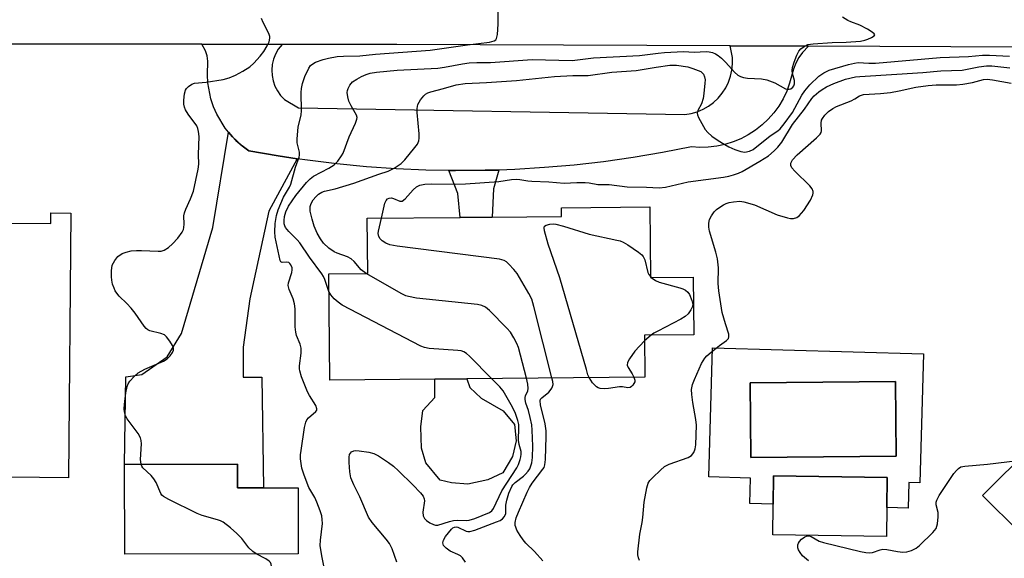
# Model space of a CAD drawing. Units: inches. Extents: x 1285759 to 1291759, y 473453 to 477453.
# Drawn here: x 1289542 to 1289812, y 474945 to 475093 of the extents above; entities that cross this region are included whole.
import ezdxf

# ---------------------------------------------------------------- set-up
doc = ezdxf.new("R2010")
doc.units = ezdxf.units.IN
doc.header["$MEASUREMENT"] = 0
for name, color, linetype in [('BLDG-Footprint', 5, 'Continuous'), ('CULTRL-Pad', 6, 'Continuous'), ('CULTRL-Swimming Pool in Ground', 4, 'Continuous'), ('TRANS-Driveway', 251, 'Continuous'), ('TRANS-Non Street Sidewalk', 7, 'Continuous'), ('TRANS-Road', 130, 'Continuous'), ('Undefined', 1, 'Continuous')]:
    doc.layers.add(name, color=color, linetype=linetype)

msp = doc.modelspace()

# ---------------------------------------------------------------- linework, layer by layer
at = {"layer": 'BLDG-Footprint'}
for points, elevation in [([(1289714.95, 475041.18), (1289715.13, 475021.82), (1289726.88, 475021.93), (1289727.03, 475006.14), (1289713.51, 475006.01), (1289713.62, 474994.58), (1289664.85, 474994.11), (1289656.09, 474994.03), (1289627.32, 474993.75), (1289627.04, 475022.85), (1289637.71, 475022.95), (1289637.56, 475038.08), (1289663.02, 475038.32), (1289671.81, 475038.41), (1289690.79, 475038.59), (1289690.77, 475040.95)], 339.27), ([(1289556.34, 475039.51), (1289555.72, 474966.98), (1289531.79, 474967.18), (1289531.86, 474975.73), (1289531.95, 474986.52), (1289533.02, 474986.51), (1289533.21, 475008.38), (1289513.17, 475008.55), (1289513.2, 475012.16), (1289513.22, 475014.44), (1289513.42, 475036.97), (1289533.39, 475036.79), (1289539.48, 475036.74), (1289550.89, 475036.64), (1289550.91, 475039.56)], 331.12), ([(1289829.68, 474965.46), (1289816.25, 474952.05), (1289806.17, 474962.14), (1289819.61, 474975.56), (1289820.17, 474975)], 344.14), ([(1289602.05, 474970.7), (1289602.06, 474964.22), (1289609.18, 474964.23), (1289618.62, 474964.24), (1289618.65, 474946.11), (1289571.13, 474946.03), (1289571.09, 474970.64)], 331.66), ([(1289780.03, 474967.03), (1289779.79, 474950.9), (1289748.66, 474951.35), (1289748.89, 474967.48)], 356.69)]:
    msp.add_lwpolyline(points, close=True, dxfattribs=dict(at, elevation=elevation))
at = {"layer": 'CULTRL-Pad'}
msp.add_lwpolyline([(1289670.6, 474966.38), (1289665.15, 474965.19), (1289660.67, 474965.57), (1289657.55, 474966.34), (1289653.64, 474971.01), (1289652.45, 474975.1), (1289652.24, 474980.94), (1289652.81, 474985.43), (1289656.1, 474988.94), (1289656.09, 474994.03), (1289664.85, 474994.11), (1289665.64, 474991.7), (1289668.76, 474988.79), (1289674.81, 474985.29), (1289677.94, 474981.6), (1289678.35, 474977.12), (1289677.39, 474972.83), (1289674.68, 474968.34)], close=True, dxfattribs=at)
for points in [[(1289790, 475000.95, 0), (1289788.99, 474965.56, 0), (1289785.95, 474965.64, 0), (1289785.75, 474958.65, 0), (1289779.91, 474958.82, 0), (1289780.03, 474967.03, 0), (1289748.89, 474967.48, 0), (1289748.78, 474959.71, 0), (1289742.36, 474959.89, 0), (1289742.56, 474966.89, 0), (1289731.14, 474967.21, 0), (1289732.16, 475002.61, 0)], [(1289782.51, 474972.87, 0), (1289782.33, 474993.31, 0), (1289742.46, 474992.98, 0), (1289742.64, 474972.53, 0)]]:
    msp.add_polyline3d(points, close=True, dxfattribs=at)
at = {"layer": 'CULTRL-Swimming Pool in Ground'}
msp.add_lwpolyline([(1289782.51, 474972.87), (1289742.64, 474972.53), (1289742.46, 474992.98), (1289782.33, 474993.31)], close=True, dxfattribs=at)
at = {"layer": 'TRANS-Driveway'}
msp.add_lwpolyline([(1289600.65, 475060.45), (1289601.61, 475059.4), (1289603.31, 475057.93), (1289605.13, 475056.61), (1289613.15, 475055.24), (1289618.39, 475054.39), (1289610.59, 475040.02), (1289605.41, 475016), (1289603.57, 475002.72), (1289603.6, 474994.51), (1289608.65, 474994.52), (1289609.18, 474964.23), (1289602.06, 474964.22), (1289602.05, 474970.7), (1289571.09, 474970.64), (1289571.4, 474994.63), (1289575.82, 474995.27), (1289582.75, 475000.14), (1289586.72, 475006.47), (1289595.24, 475035.56), (1289599.52, 475061.68), (1289600.08, 475061.03)], close=True, dxfattribs=at)
at = {"layer": 'TRANS-Non Street Sidewalk'}
msp.add_lwpolyline([(1289659.92, 475051.14), (1289661.75, 475051.14), (1289669.89, 475051.23), (1289673.6, 475051.31), (1289672.19, 475046.18), (1289671.81, 475038.41), (1289663.02, 475038.32), (1289662.38, 475044.92)], close=True, dxfattribs=at)
at = {"layer": 'TRANS-Road'}
msp.add_lwpolyline([(1289894.98, 475084.64), (1289758.49, 475085.25), (1289736.97, 475085.34), (1289645.67, 475085.75), (1289614.25, 475085.76), (1289592.24, 475085.77), (1289538.89, 475085.78), (1289533.42, 475085.78), (1289518.56, 475085.78), (1289502.47, 475085.79), (1289468.97, 475085.8), (1289463.88, 475085.8), (1289435.65, 475085.81), (1289411.63, 475085.81), (1289397.92, 475085.82), (1289392.67, 475085.82), (1289383.84, 475085.82), (1289351.42, 475085.93)], dxfattribs=at)
msp.add_lwpolyline([(1289614.25, 475085.76), (1289613.17, 475084.4), (1289612.43, 475083.09), (1289611.89, 475081.69), (1289611.55, 475080.22), (1289611.41, 475078.72), (1289611.5, 475077.22), (1289611.78, 475075.74), (1289612.28, 475074.32), (1289612.97, 475072.98), (1289613.84, 475071.76), (1289614.88, 475070.66), (1289618.75, 475068.4), (1289724.57, 475066.57), (1289726.28, 475066.83), (1289727.96, 475067.3), (1289729.56, 475067.97), (1289731.07, 475068.82), (1289732.46, 475069.85), (1289733.73, 475071.04), (1289734.84, 475072.37), (1289735.78, 475073.82), (1289736.55, 475075.38), (1289737.12, 475077.02), (1289737.49, 475078.72), (1289737.66, 475080.44), (1289737.61, 475082.18), (1289736.97, 475085.34), (1289758.49, 475085.25), (1289756.85, 475083.57), (1289755.83, 475082.15), (1289755, 475080.62), (1289754.35, 475078.99), (1289753.3, 475075.08), (1289752.49, 475072.91), (1289751.49, 475070.83), (1289750.3, 475068.85), (1289748.93, 475066.98), (1289747.41, 475065.24), (1289745.73, 475063.66), (1289743.91, 475062.23), (1289741.97, 475060.97), (1289739.92, 475059.9), (1289737.79, 475059.01), (1289735.58, 475058.33), (1289733.32, 475057.85), (1289731.02, 475057.58), (1289728.71, 475057.51), (1289726.4, 475057.66), (1289718.42, 475056.1), (1289710.39, 475054.74), (1289702.33, 475053.6), (1289694.25, 475052.67), (1289686.14, 475051.96), (1289678.02, 475051.46), (1289673.6, 475051.31), (1289669.89, 475051.23), (1289661.75, 475051.14), (1289659.92, 475051.14), (1289653.61, 475051.25), (1289645.48, 475051.61), (1289637.36, 475052.18), (1289629.26, 475052.97), (1289621.19, 475053.97), (1289618.39, 475054.39), (1289613.15, 475055.24), (1289605.13, 475056.61), (1289603.31, 475057.93), (1289600.65, 475060.45), (1289600.08, 475061.03), (1289599.52, 475061.68), (1289598.65, 475062.76), (1289596.33, 475066.59), (1289595.44, 475068.65), (1289594.73, 475070.78), (1289593.9, 475075.18), (1289593.78, 475077.42), (1289593.9, 475081.12), (1289593.7, 475082.57), (1289593.26, 475083.96), (1289592.24, 475085.77)], close=True, dxfattribs=at)
at = {"layer": 'Undefined'}
for p, q in [((1289715.13, 475022.1, 342), (1289715.39, 475021.82, 342)), ((1289715.32, 475006.03, 342), (1289713.52, 475004.49, 342))]:
    msp.add_line(p, q, dxfattribs=at)
for points, elevation in [([(1289625.95, 474941.44), (1289625.11, 474945.52), (1289624.69, 474948.38), (1289624.73, 474949.82), (1289625.29, 474954.41), (1289625.26, 474955.48), (1289625.09, 474956.53), (1289624.71, 474957.87), (1289623.77, 474960.28), (1289623.17, 474961.52), (1289621.61, 474964.32), (1289620.29, 474967.64), (1289619.64, 474969.61), (1289619.32, 474972.11), (1289619.32, 474973.25), (1289619.44, 474974.41), (1289620.39, 474980.78), (1289620.71, 474982.19), (1289621.03, 474982.83), (1289621.5, 474983.4), (1289623.45, 474985.08), (1289623.73, 474985.47), (1289623.8, 474985.89), (1289623.45, 474986.81), (1289621.76, 474989.48), (1289621.23, 474990.51), (1289619.59, 474994.59), (1289619.06, 474996.25), (1289619, 474996.81), (1289619.02, 474997.65), (1289619.44, 475001.08), (1289619.48, 475002.5), (1289619.23, 475003.6), (1289618.2, 475006), (1289617.97, 475006.83), (1289617.86, 475008.3), (1289617.82, 475013.26), (1289617.66, 475014.66), (1289617.25, 475016.04), (1289616.16, 475018.6), (1289615.92, 475019.62), (1289615.98, 475020.38), (1289616.89, 475023.2), (1289617, 475023.99), (1289616.98, 475024.47), (1289616.68, 475025.33), (1289616.4, 475025.7), (1289616.06, 475025.97), (1289615.47, 475026.08), (1289614.26, 475025.96), (1289613.94, 475026.15), (1289613.72, 475026.54), (1289612.32, 475032.87), (1289612.26, 475034.35), (1289612.38, 475036.68), (1289612.69, 475038.86), (1289613.14, 475040.43), (1289614.6, 475043.9), (1289616.26, 475046.64), (1289616.63, 475047.41), (1289617.92, 475052.06), (1289618.89, 475054.8), (1289618.98, 475055.35), (1289618.97, 475056.17), (1289618.37, 475058.72), (1289618.34, 475059.86), (1289618.64, 475063.02), (1289619.42, 475066.4), (1289619.59, 475067.55), (1289619.48, 475072.57), (1289619.55, 475073.68), (1289619.83, 475075.05), (1289620.47, 475076.93), (1289621.57, 475079.23), (1289622.03, 475079.92), (1289622.37, 475080.28), (1289623.38, 475080.89), (1289625.47, 475081.59), (1289626.98, 475082.01), (1289629.3, 475082.41), (1289631.03, 475082.56), (1289635.56, 475082.58), (1289639.86, 475083.08), (1289654.79, 475084.18), (1289665.08, 475085.63), (1289671.06, 475086.35), (1289672.38, 475086.7), (1289672.78, 475086.97), (1289673.01, 475087.37), (1289673.22, 475088.42), (1289673.42, 475091.32), (1289673.45, 475096.07)], 334), ([(1289575.6, 474970.65), (1289575.49, 474971.93), (1289575.71, 474976.29), (1289575.65, 474977.14), (1289575.46, 474977.89), (1289574.82, 474979.12), (1289571.75, 474983.16), (1289571.35, 474983.93), (1289571.03, 474985.02), (1289570.95, 474985.86), (1289571.02, 474987), (1289571.44, 474990.28), (1289571.77, 474991.97), (1289572.05, 474992.75), (1289572.53, 474993.46), (1289573.73, 474994.76), (1289574.84, 474995.73), (1289576.64, 474996.7), (1289581.77, 474998.93), (1289582.76, 474999.52), (1289583.54, 475000.34), (1289584.17, 475001.26), (1289584.47, 475001.97), (1289584.48, 475002.46), (1289584.2, 475003.19), (1289583.46, 475004.42), (1289582.6, 475005.58), (1289582, 475006.14), (1289581, 475006.55), (1289577.97, 475007.26), (1289577.49, 475007.49), (1289576.98, 475007.9), (1289576.48, 475008.49), (1289573.95, 475012.05), (1289572.87, 475013.41), (1289571.68, 475014.76), (1289569.61, 475016.77), (1289568.93, 475017.57), (1289568.54, 475018.17), (1289568.19, 475018.94), (1289567.82, 475020.01), (1289567.56, 475021.11), (1289567.49, 475022), (1289567.51, 475023.69), (1289567.72, 475025.23), (1289568.37, 475026.48), (1289569.26, 475027.58), (1289570.44, 475028.39), (1289571.49, 475028.84), (1289572.91, 475029.13), (1289574.33, 475029.25), (1289575.74, 475029.26), (1289580.31, 475029.03), (1289581.15, 475029.09), (1289581.94, 475029.36), (1289583.14, 475030.12), (1289584.23, 475031.1), (1289585.64, 475032.62), (1289586.86, 475034.27), (1289587.23, 475035.02), (1289587.35, 475035.57), (1289587.4, 475036.43), (1289587.34, 475038.76), (1289587.47, 475039.58), (1289587.87, 475040.61), (1289589.19, 475043.39), (1289589.93, 475045.49), (1289591.23, 475051.54), (1289591.39, 475052.93), (1289591.32, 475055.59), (1289591.5, 475060.47), (1289591.38, 475061.87), (1289591.18, 475062.66), (1289590.84, 475063.41), (1289588.48, 475066.64), (1289587.79, 475067.82), (1289587.47, 475068.56), (1289587.33, 475069.35), (1289587.34, 475070.48), (1289587.52, 475072.18), (1289587.78, 475073.23), (1289588.04, 475073.67), (1289588.61, 475074.22), (1289589.52, 475074.82), (1289590.26, 475075.13), (1289593.45, 475075.41), (1289598.06, 475076.17), (1289599.71, 475076.59), (1289601.49, 475077.3), (1289603.49, 475078.38), (1289605.43, 475079.6), (1289606.48, 475080.56), (1289608.21, 475082.48), (1289609.27, 475083.81), (1289610.19, 475085.33), (1289610.7, 475086.46), (1289610.89, 475087.42), (1289610.85, 475087.94), (1289610.62, 475088.69), (1289609.02, 475091.77), (1289608.62, 475092.84)], 332), ([(1289627.09, 475018), (1289626.64, 475019.08), (1289625.95, 475021.34), (1289625.58, 475022.13), (1289625.1, 475022.88), (1289621.72, 475027.47), (1289619.13, 475031.34), (1289618.35, 475032.21), (1289616.05, 475034.44), (1289615.18, 475035.53), (1289614.95, 475036.02), (1289614.82, 475036.58), (1289614.8, 475037.46), (1289614.91, 475038.59), (1289615.22, 475039.89), (1289616.04, 475041.41), (1289618.02, 475044.3), (1289620.95, 475047.87), (1289621.97, 475048.89), (1289622.87, 475049.59), (1289627.03, 475051.82), (1289628.51, 475052.73), (1289629.52, 475053.77), (1289630.56, 475055.21), (1289631.01, 475055.97), (1289632.65, 475060.45), (1289634.39, 475064.2), (1289634.76, 475065.24), (1289634.79, 475065.69), (1289634.64, 475066.31), (1289633.12, 475068.92), (1289632.52, 475070.23), (1289632.21, 475071.36), (1289632.11, 475072.54), (1289632.15, 475073.11), (1289632.3, 475073.65), (1289632.82, 475074.61), (1289633.54, 475075.44), (1289634.72, 475076.25), (1289635.99, 475076.93), (1289637.29, 475077.53), (1289638.4, 475077.84), (1289640.14, 475078.15), (1289645.73, 475078.65), (1289656.87, 475079.25), (1289658.7, 475079.51), (1289663.7, 475080.44), (1289665.47, 475080.66), (1289667.56, 475080.76), (1289671.34, 475080.79), (1289682.78, 475081.57), (1289693.67, 475081.33), (1289699.58, 475082.04), (1289712.16, 475082.68), (1289717.27, 475083.33), (1289719, 475083.48), (1289724.21, 475083.79), (1289727.16, 475083.65), (1289730.42, 475083.82), (1289731.29, 475083.74), (1289732.14, 475083.5), (1289732.96, 475083.17), (1289733.71, 475082.74), (1289734.6, 475082.01), (1289735.86, 475080.81), (1289738.21, 475078.1), (1289739.1, 475077.34), (1289739.83, 475076.92), (1289740.64, 475076.66), (1289741.77, 475076.46), (1289745.56, 475076.27), (1289747.02, 475076.05), (1289749.23, 475075.19), (1289752.19, 475073.58), (1289752.67, 475073.44), (1289753.14, 475073.44), (1289753.59, 475073.6), (1289754.16, 475074.04), (1289754.43, 475074.4), (1289754.66, 475074.98), (1289754.67, 475075.81), (1289754.12, 475077.74), (1289754, 475078.57), (1289754.11, 475079.42), (1289754.55, 475080.83), (1289755.28, 475082.81), (1289755.8, 475083.86), (1289756.35, 475084.5), (1289757.28, 475085.18), (1289758.32, 475085.68), (1289759.72, 475085.93), (1289764.94, 475086.24), (1289768.76, 475086.33), (1289772.75, 475086.66), (1289773.91, 475086.88), (1289774.71, 475087.15), (1289775.7, 475087.6), (1289776.45, 475088.1), (1289776.6, 475088.37), (1289776.46, 475088.67), (1289775.91, 475089.13), (1289774.67, 475089.91), (1289772.56, 475091.06), (1289770.02, 475091.93), (1289769.22, 475092.29), (1289767.74, 475093.18)], 336), ([(1289637.23, 475022.95), (1289635.9, 475023.91), (1289633.95, 475026.24), (1289633.12, 475027), (1289632.12, 475027.56), (1289629.29, 475028.53), (1289628.48, 475028.89), (1289627.08, 475029.9), (1289625.63, 475031.31), (1289624.79, 475032.49), (1289623.87, 475033.98), (1289623.03, 475035.93), (1289622.46, 475037.88), (1289621.97, 475040.04), (1289621.94, 475041.3), (1289622.17, 475042.18), (1289622.73, 475043.11), (1289623.44, 475043.96), (1289624.24, 475044.72), (1289625.13, 475045.27), (1289625.9, 475045.52), (1289628.76, 475046.15), (1289633.89, 475047.72), (1289640.73, 475050.2), (1289643.32, 475051), (1289644.93, 475051.79), (1289646.84, 475053.08), (1289647.86, 475054.09), (1289650.64, 475057.45), (1289651.3, 475058.39), (1289651.67, 475059.27), (1289651.82, 475060.06), (1289651.84, 475061.22), (1289651.25, 475067.04), (1289651.22, 475068.19), (1289651.45, 475069.29), (1289652.16, 475070.56), (1289653.07, 475071.69), (1289653.49, 475072.06), (1289654.19, 475072.47), (1289654.96, 475072.75), (1289658.49, 475073.63), (1289661.97, 475074.67), (1289664.4, 475075.07), (1289670.28, 475075.29), (1289678.49, 475075.89), (1289688.84, 475076.96), (1289693.89, 475077.24), (1289698.07, 475077.19), (1289704.62, 475078.12), (1289711.23, 475078.62), (1289716.73, 475079.53), (1289720.51, 475080.05), (1289722.27, 475080.07), (1289725.44, 475079.6), (1289726.76, 475079.18), (1289728.98, 475078.28), (1289729.37, 475077.99), (1289729.68, 475077.62), (1289730, 475076.86), (1289730.11, 475076.01), (1289730.09, 475075.16), (1289729.81, 475072.27), (1289729.6, 475070.88), (1289729.15, 475069.41), (1289728.17, 475067.62), (1289727.97, 475066.93), (1289728.03, 475066.44), (1289728.31, 475065.69), (1289730.15, 475062.46), (1289730.89, 475061.59), (1289732, 475060.63), (1289733.41, 475059.56), (1289734.87, 475058.64), (1289736.63, 475057.68), (1289738.26, 475056.97), (1289739.93, 475056.39), (1289741.03, 475056.22), (1289742.34, 475056.47), (1289743.32, 475056.95), (1289747.95, 475060.69), (1289750.05, 475062.01), (1289750.74, 475062.6), (1289751.83, 475063.95), (1289754.06, 475067.05), (1289756.66, 475071.79), (1289757.42, 475072.99), (1289758.83, 475074.68), (1289761.27, 475077.07), (1289762.64, 475077.98), (1289764.14, 475078.65), (1289769.39, 475080.22), (1289771.07, 475080.64), (1289772.08, 475080.74), (1289774.97, 475080.58), (1289776.83, 475080.61), (1289794.58, 475082.11), (1289802.27, 475082.4), (1289806.17, 475082.78), (1289808.08, 475082.81), (1289813.52, 475082.52)], 338), ([(1289641.44, 475038.12), (1289642.38, 475042.23), (1289642.71, 475042.99), (1289643.09, 475043.39), (1289643.53, 475043.61), (1289644.26, 475043.65), (1289644.75, 475043.51), (1289646.49, 475042.8), (1289646.95, 475042.76), (1289647.17, 475042.82), (1289648, 475043.44), (1289650.15, 475045.85), (1289651.07, 475046.7), (1289651.97, 475047.16), (1289653.37, 475047.43), (1289655.11, 475047.51), (1289661.83, 475047.47), (1289664.46, 475047.52), (1289673.61, 475048.15), (1289677.11, 475048.76), (1289678.41, 475048.83), (1289679.35, 475048.76), (1289681.55, 475048.34), (1289682.69, 475048.22), (1289687.36, 475048.11), (1289691.56, 475047.73), (1289695.03, 475047.92), (1289697.27, 475047.88), (1289698.38, 475047.78), (1289700.79, 475047.34), (1289703.81, 475047.31), (1289708.81, 475046.66), (1289714.12, 475046.61), (1289717.56, 475046.42), (1289719.29, 475046.65), (1289725.45, 475048.09), (1289735.22, 475049.39), (1289736.6, 475049.66), (1289737.94, 475050.02), (1289739.25, 475050.45), (1289740.25, 475050.91), (1289745.16, 475053.71), (1289747.55, 475055.21), (1289749.08, 475056.55), (1289750.09, 475057.6), (1289751.13, 475058.95), (1289754.08, 475063.79), (1289757.41, 475067.98), (1289759.38, 475070.9), (1289760.06, 475071.69), (1289761.29, 475072.78), (1289762.18, 475073.42), (1289763.37, 475074.14), (1289765.38, 475075.06), (1289768.62, 475076.19), (1289771.3, 475076.85), (1289772.57, 475076.98), (1289782.66, 475077.57), (1289789.8, 475078.08), (1289794.74, 475078.53), (1289800.53, 475078.67), (1289805.17, 475079.62), (1289807.21, 475079.9), (1289808.69, 475079.87), (1289813.66, 475079.31)], 340), ([(1289712.2, 474944.33), (1289711.92, 474945.05), (1289711.74, 474945.82), (1289711.69, 474946.64), (1289712.21, 474951.5), (1289712.87, 474954.66), (1289713.08, 474956.07), (1289713.4, 474960.25), (1289714.17, 474964.18), (1289714.58, 474965.52), (1289715.02, 474966.23), (1289715.8, 474967.08), (1289717.92, 474969.09), (1289719.04, 474970.02), (1289720.31, 474970.67), (1289725.52, 474972.52), (1289726.4, 474973.07), (1289727.02, 474973.89), (1289727.42, 474974.9), (1289727.59, 474976.01), (1289727.75, 474981.34), (1289727.62, 474982.96), (1289726.79, 474987.56), (1289726.5, 474989.78), (1289726.43, 474991.16), (1289726.67, 474992.55), (1289727.21, 474993.92), (1289729.18, 474998.25), (1289730.04, 474999.78), (1289730.63, 475000.41), (1289731.76, 475001.36), (1289734.1, 475003.21), (1289736, 475004.59), (1289736.51, 475005.15), (1289736.68, 475005.55), (1289736.66, 475006.29), (1289735.7, 475009.2), (1289734.85, 475012.29), (1289733.86, 475018.19), (1289733.67, 475020.18), (1289733.76, 475024.51), (1289733.52, 475026.97), (1289733.06, 475028.8), (1289731.36, 475034.51), (1289731.13, 475035.66), (1289731.15, 475036.72), (1289731.38, 475037.75), (1289731.87, 475038.73), (1289732.64, 475039.87), (1289733.24, 475040.46), (1289733.94, 475040.99), (1289735.17, 475041.79), (1289735.95, 475042.17), (1289736.77, 475042.42), (1289737.91, 475042.63), (1289739.62, 475042.76), (1289740.79, 475042.57), (1289743.66, 475041.74), (1289749.91, 475039.05), (1289752.68, 475038.21), (1289753.54, 475038.05), (1289754.35, 475038.04), (1289755.31, 475038.33), (1289755.93, 475038.77), (1289757.16, 475040.19), (1289758.97, 475043.04), (1289759.63, 475044.47), (1289759.71, 475044.95), (1289759.7, 475045.42), (1289759.47, 475046.12), (1289758.81, 475046.99), (1289754.69, 475051.04), (1289753.94, 475051.87), (1289753.59, 475052.53), (1289753.62, 475053.21), (1289754.09, 475054.11), (1289755.34, 475055.52), (1289760.64, 475060.14), (1289761.65, 475061.13), (1289761.93, 475061.56), (1289762.06, 475062.03), (1289761.89, 475064.18), (1289762.04, 475064.96), (1289762.27, 475065.44), (1289762.95, 475066.31), (1289763.95, 475067.31), (1289765.1, 475068.15), (1289766.09, 475068.71), (1289770.13, 475070.29), (1289771.13, 475070.8), (1289772.44, 475071.65), (1289773.5, 475072.01), (1289778.2, 475072.3), (1289780.89, 475072.58), (1289783.29, 475073.01), (1289787.88, 475074.04), (1289791.28, 475074.5), (1289793.4, 475074.62), (1289798.99, 475074.68), (1289800.77, 475074.83), (1289803.41, 475075.28), (1289806.37, 475076.17), (1289807.42, 475076.25), (1289808.84, 475076.07), (1289813.95, 475075.11)], 342), ([(1289688.18, 474994.34), (1289683.25, 475013.92), (1289682.65, 475015.91), (1289681.84, 475017.5), (1289678.67, 475022.92), (1289677.77, 475024.07), (1289676.35, 475025.54), (1289675.71, 475026.11), (1289675.07, 475026.52), (1289673.77, 475026.89), (1289645.8, 475030.4), (1289643.78, 475030.79), (1289642.7, 475031.28), (1289641.7, 475031.89), (1289641.11, 475032.44), (1289640.75, 475033.09), (1289640.59, 475033.9), (1289640.61, 475034.51), (1289641.44, 475038.12)], 340), ([(1289698.39, 474994.43), (1289698.05, 474995.2), (1289697.6, 474996.62), (1289690.33, 475021.8), (1289687.14, 475030.96), (1289686.16, 475034.68), (1289686.06, 475035.46), (1289686.15, 475035.89), (1289686.56, 475036.18), (1289687.57, 475036.45), (1289688.67, 475036.6), (1289689.28, 475036.49), (1289691.35, 475035.95), (1289698.37, 475033.7), (1289705.98, 475032.13), (1289706.84, 475031.91), (1289707.66, 475031.58), (1289708.93, 475030.81), (1289711.9, 475028.76), (1289712.82, 475028.03), (1289713.21, 475027.61), (1289713.66, 475026.67), (1289714.47, 475023.23), (1289714.71, 475022.71), (1289715.13, 475022.1)], 342), ([(1289681.17, 474994.27), (1289679.01, 475002.71), (1289678.57, 475003.8), (1289677.72, 475005.35), (1289676.78, 475006.85), (1289675.84, 475007.97), (1289671.08, 475012.79), (1289669.98, 475013.73), (1289668.94, 475014.2), (1289667.78, 475014.41), (1289651.09, 475016.22), (1289648.89, 475016.61), (1289648.15, 475016.87), (1289647.09, 475017.39), (1289637.23, 475022.95)], 338), ([(1289715.39, 475021.82), (1289716.51, 475021.02), (1289717.54, 475020.53), (1289723.23, 475019), (1289724.04, 475018.71), (1289724.75, 475018.34), (1289725.36, 475017.86), (1289725.84, 475017.17), (1289726.5, 475015.54), (1289726.74, 475014.44), (1289726.61, 475013.69), (1289726.25, 475012.98), (1289725.46, 475011.88), (1289724.71, 475011.19), (1289723.48, 475010.46), (1289717.14, 475007.19), (1289716.11, 475006.6), (1289715.32, 475006.03)], 342), ([(1289671.62, 474994.18), (1289665.6, 475000.25), (1289664.72, 475001.02), (1289664.04, 475001.44), (1289663.28, 475001.73), (1289662.43, 475001.87), (1289654.58, 475002.42), (1289653.28, 475002.67), (1289652.21, 475003.07), (1289630.72, 475014.29), (1289629.56, 475015.11), (1289628.51, 475016.05), (1289627.63, 475017.13), (1289627.09, 475018)], 336), ([(1289713.52, 475004.49), (1289710.92, 475001.63), (1289709.39, 474999.55), (1289708.9, 474998.59), (1289708.82, 474997.86), (1289709.02, 474997.15), (1289710.12, 474995.49), (1289710.62, 474994.55)], 342), ([(1289645.66, 474943.86), (1289644.42, 474947.5), (1289643.65, 474948.99), (1289642.76, 474950.15), (1289638.91, 474954.66), (1289637.94, 474956.12), (1289635.52, 474961.72), (1289633.86, 474965.03), (1289633.08, 474966.91), (1289632.79, 474968.57), (1289632.62, 474971.13), (1289632.62, 474972.57), (1289632.75, 474973.35), (1289632.98, 474973.75), (1289633.3, 474974.05), (1289633.91, 474974.33), (1289634.45, 474974.41), (1289635.32, 474974.38), (1289637.98, 474974), (1289639.35, 474973.58), (1289640.63, 474972.95), (1289643.37, 474971.12), (1289644.75, 474970.1), (1289646.16, 474968.86), (1289650.05, 474964.99), (1289652.12, 474962.85), (1289652.85, 474961.95), (1289653.18, 474961.18), (1289653.24, 474960.63), (1289652.79, 474957.51), (1289652.89, 474956.5), (1289653.24, 474955.84), (1289653.77, 474955.28), (1289654.69, 474954.63), (1289655.72, 474954.12), (1289656.24, 474953.96), (1289656.94, 474953.96), (1289660.08, 474955.02), (1289661.18, 474955.27), (1289662.32, 474955.3), (1289664.78, 474955.22), (1289665.53, 474955.31), (1289667.06, 474955.77), (1289671.02, 474957.47), (1289671.71, 474957.93), (1289672.2, 474958.52), (1289674.43, 474963.4), (1289678.59, 474969.72), (1289679.02, 474970.63), (1289679.46, 474971.93), (1289679.67, 474972.72), (1289679.76, 474973.46), (1289679.7, 474974.16), (1289679.2, 474976.09), (1289679.02, 474977.23), (1289679.11, 474980.61), (1289679.08, 474981.55), (1289678.84, 474982.67), (1289678.19, 474984.55), (1289677.41, 474986.28), (1289674.83, 474990.76), (1289673.91, 474991.87), (1289671.62, 474994.18)], 336), ([(1289664.49, 474943.85), (1289663.71, 474945.03), (1289663.13, 474945.58), (1289662.43, 474945.97), (1289660.31, 474946.88), (1289659.18, 474947.68), (1289658.47, 474948.44), (1289658.26, 474949.09), (1289658.42, 474949.82), (1289659.03, 474950.85), (1289660.64, 474952.85), (1289661.03, 474953.21), (1289661.47, 474953.45), (1289661.93, 474953.51), (1289662.4, 474953.42), (1289664.64, 474952.36), (1289665.14, 474952.23), (1289665.67, 474952.25), (1289667.02, 474952.62), (1289673.01, 474954.87), (1289673.97, 474955.29), (1289674.63, 474955.73), (1289675.18, 474956.37), (1289675.5, 474957.13), (1289675.56, 474957.64), (1289675.56, 474959.41), (1289675.78, 474960.79), (1289676.4, 474962.72), (1289677.2, 474964.59), (1289677.5, 474965.07), (1289678.06, 474965.71), (1289680.34, 474967.41), (1289680.96, 474967.94), (1289681.66, 474968.74), (1289682.08, 474969.43), (1289682.66, 474971.1), (1289682.89, 474972.53), (1289682.9, 474975.61), (1289682.75, 474980.03), (1289682.63, 474981.5), (1289682.25, 474983.45), (1289681.76, 474985.36), (1289681.06, 474987.43), (1289680.85, 474988.43), (1289680.84, 474988.92), (1289680.93, 474989.4), (1289681.53, 474990.75), (1289681.68, 474991.47), (1289681.57, 474992.59), (1289681.17, 474994.27)], 338), ([(1289685.67, 474944.15), (1289683.36, 474946.72), (1289681, 474949.06), (1289680.25, 474949.93), (1289679.44, 474951.12), (1289678.56, 474952.62), (1289678.24, 474953.4), (1289678.14, 474953.92), (1289678.13, 474954.72), (1289678.38, 474955.99), (1289678.98, 474957.54), (1289681.37, 474963.01), (1289682.03, 474964.33), (1289682.77, 474965.52), (1289685.72, 474969.31), (1289686, 474969.8), (1289686.26, 474970.54), (1289686.41, 474971.95), (1289686.6, 474978.23), (1289686.57, 474979.85), (1289686.28, 474981.75), (1289685.04, 474986.99), (1289684.96, 474988.09), (1289685.07, 474988.49), (1289685.36, 474988.89), (1289687.31, 474990.47), (1289687.7, 474990.86), (1289688.16, 474991.52), (1289688.37, 474991.99), (1289688.47, 474992.51), (1289688.39, 474993.35), (1289688.18, 474994.34)], 340), ([(1289710.62, 474994.55), (1289710.89, 474993.7), (1289710.85, 474993.23), (1289710.33, 474992.37), (1289709.97, 474992.01), (1289709.57, 474991.74), (1289708.96, 474991.65), (1289707.49, 474991.91), (1289706.64, 474991.92), (1289703.69, 474991.45), (1289702.5, 474991.36), (1289701.35, 474991.44), (1289700.83, 474991.63), (1289700.36, 474991.93), (1289699.32, 474992.95), (1289698.39, 474994.43)], 342), ([(1289758.42, 474944.21), (1289756.86, 474945.58), (1289756.16, 474946.5), (1289755.74, 474947.24), (1289755.57, 474947.76), (1289755.57, 474948.55), (1289755.72, 474949.05), (1289756.01, 474949.5), (1289756.59, 474950.1), (1289757.47, 474950.77), (1289757.94, 474950.99), (1289758.53, 474951.04), (1289759.21, 474950.83), (1289761.43, 474949.6), (1289762.53, 474949.18), (1289772.7, 474946.76), (1289774.16, 474946.48), (1289775.21, 474946.41), (1289775.98, 474946.48), (1289778.14, 474947.25), (1289778.85, 474947.37), (1289779.97, 474947.28), (1289782.84, 474946.71), (1289784.27, 474946.53), (1289785.36, 474946.66), (1289786.7, 474947.07), (1289787.97, 474947.65), (1289788.9, 474948.38), (1289792.55, 474951.94), (1289793.42, 474953.07), (1289793.81, 474954.33), (1289794.02, 474956.25), (1289793.97, 474957.4), (1289793.45, 474959.58), (1289793.45, 474960.31), (1289793.58, 474960.81), (1289794.25, 474962.06), (1289798.32, 474968.11), (1289798.98, 474968.98), (1289799.52, 474969.53), (1289800.23, 474969.93), (1289801.27, 474970.16), (1289807.53, 474970.72), (1289815.79, 474971.74)], 344), ([(1289607.1, 474946.09), (1289606.19, 474946.75), (1289605.13, 474947.73), (1289603.19, 474950.32), (1289601.81, 474951.73), (1289600.13, 474953.25), (1289598.12, 474954.77), (1289597.38, 474955.17), (1289596.56, 474955.47), (1289592.34, 474956.66), (1289590.96, 474957.14), (1289583.24, 474960.98), (1289581.72, 474961.86), (1289581.31, 474962.23), (1289580.99, 474962.69), (1289579.73, 474965.69), (1289579.14, 474966.71), (1289578.38, 474967.58), (1289576.1, 474969.7), (1289575.8, 474970.13), (1289575.6, 474970.65)], 332), ([(1289603.39, 474936.13), (1289605.27, 474938.39), (1289607.02, 474940), (1289607.96, 474940.52), (1289609.66, 474940.98), (1289610.43, 474941.28), (1289611.02, 474941.76), (1289611.27, 474942.17), (1289611.34, 474942.61), (1289611.24, 474943.31), (1289611.05, 474943.74), (1289610.73, 474944.14), (1289609.8, 474944.77), (1289607.1, 474946.09)], 332)]:
    msp.add_lwpolyline(points, dxfattribs=dict(at, elevation=elevation))

doc.saveas('drawing.dxf')
